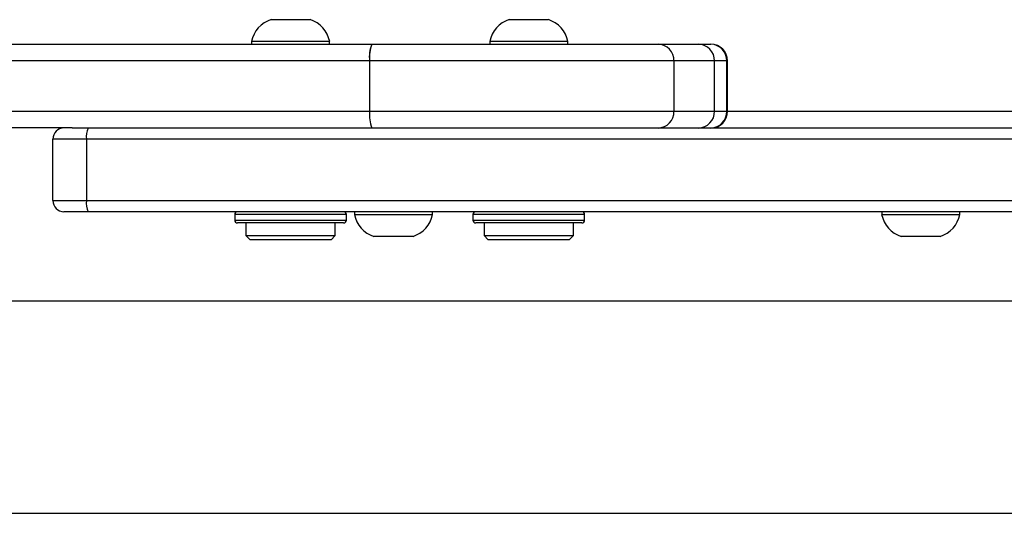
# Model space of a CAD drawing. Units: millimetres. Extents: x -4933 to 365127, y -3372 to 8944.
# Drawn here: x -2327 to -2151, y 4947 to 5035 of the extents above; entities that cross this region are included whole.
import ezdxf

# ---------------------------------------------------------------- set-up
doc = ezdxf.new("R2010")
doc.units = ezdxf.units.MM
doc.layers.add('Toestel 2D', color=7, linetype='Continuous', lineweight=20)

# ---------------------------------------------------------------- blocks, each defined once
blk = doc.blocks.new('WD1505_')
at = {"color": 7, "linetype": 'Continuous', "lineweight": 25}
for p, q in [((-199.078, 73.894), (-199.379, 73.894)), ((-198.679, 73.894), (-199.078, 73.894)), ((-194.81, 73.894), (-195.112, 73.894)), ((-194.412, 73.894), (-194.81, 73.894)), ((-221.127, 73.454), (-197.571, 73.454)), ((-199.729, 73.504), (-199.729, 73.454)), ((-199.126, 73.504), (-199.729, 73.504)), ((-198.329, 73.504), (-199.126, 73.504)), ((-198.329, 73.454), (-198.329, 73.504)), ((-197.571, 73.454), (-192.447, 73.454)), ((-197.571, 73.454), (-192.447, 73.454)), ((-195.462, 73.504), (-195.462, 73.454)), ((-194.859, 73.504), (-195.462, 73.504)), ((-194.062, 73.504), (-194.859, 73.504)), ((-194.062, 73.454), (-194.062, 73.504)), ((-192.447, 73.454), (-191.72, 73.454)), ((-192.447, 73.454), (-192.447, 73.454)), ((-191.72, 73.454), (-191.5, 73.454)), ((-197.613, 73.154), (-221.169, 73.154)), ((-192.161, 73.154), (-197.613, 73.154)), ((-197.613, 73.154), (-197.613, 72.254)), ((-192.161, 73.154), (-197.613, 73.154)), ((-192.161, 73.154), (-192.161, 72.254)), ((-191.435, 73.154), (-192.161, 73.154)), ((-191.215, 73.154), (-192.161, 73.154)), ((-191.435, 72.254), (-191.435, 73.154)), ((-191.215, 72.254), (-191.215, 73.154)), ((-191.2, 72.254), (-191.2, 73.154)), ((-221.169, 72.254), (-197.613, 72.254)), ((-197.613, 72.254), (-192.161, 72.254)), ((-197.613, 72.254), (-192.161, 72.254)), ((-192.161, 72.254), (-191.435, 72.254)), ((-192.161, 72.254), (-191.215, 72.254)), ((-202.94, 71.954), (-221.127, 71.954)), ((-202.94, 71.954), (-214.737, 71.954)), ((-202.94, 71.954), (-202.657, 71.954)), ((-202.657, 71.954), (-67.202, 71.954)), ((-202.685, 71.754), (-203.288, 71.754)), ((-203.288, 70.654), (-203.288, 71.754)), ((-67.23, 71.754), (-202.685, 71.754)), ((-202.685, 71.754), (-202.685, 70.654)), ((-203.288, 70.654), (-202.685, 70.654)), ((-202.685, 70.654), (-67.23, 70.654)), ((-202.657, 70.454), (-203.088, 70.454)), ((-67.202, 70.454), (-202.657, 70.454)), ((-200.029, 70.404), (-200.029, 70.304)), ((-198.029, 70.304), (-198.029, 70.404)), ((-197.885, 70.454), (-197.885, 70.404)), ((-197.885, 70.404), (-197.283, 70.404)), ((-197.283, 70.404), (-196.485, 70.404)), ((-196.485, 70.404), (-196.485, 70.454)), ((-195.762, 70.404), (-195.762, 70.304)), ((-193.762, 70.304), (-193.762, 70.404)), ((-188.44, 70.454), (-188.44, 70.404)), ((-188.44, 70.404), (-187.838, 70.404)), ((-187.838, 70.404), (-187.04, 70.404)), ((-187.04, 70.404), (-187.04, 70.454)), ((-198.079, 70.254), (-199.979, 70.254)), ((-199.829, 70.254), (-199.829, 70.029)), ((-198.229, 70.029), (-198.229, 70.254)), ((-193.812, 70.254), (-195.712, 70.254)), ((-195.562, 70.254), (-195.562, 70.029)), ((-193.962, 70.029), (-193.962, 70.254)), ((-199.829, 70.029), (-199.754, 69.954)), ((-199.829, 70.029), (-198.788, 70.029)), ((-198.788, 70.029), (-198.229, 70.029)), ((-198.304, 69.954), (-198.229, 70.029)), ((-195.562, 70.029), (-195.487, 69.954)), ((-195.562, 70.029), (-194.521, 70.029)), ((-194.521, 70.029), (-193.962, 70.029)), ((-194.037, 69.954), (-193.962, 70.029)), ((-198.811, 69.954), (-199.754, 69.954)), ((-198.304, 69.954), (-198.811, 69.954)), ((-197.535, 70.014), (-197.234, 70.014)), ((-197.234, 70.014), (-196.835, 70.014)), ((-194.544, 69.954), (-195.487, 69.954)), ((-194.037, 69.954), (-194.544, 69.954)), ((-188.09, 70.014), (-187.789, 70.014)), ((-187.789, 70.014), (-187.39, 70.014)), ((-66.232, 68.854), (-204.432, 68.854)), ((-204.432, 65.054), (-66.232, 65.054))]:
    blk.add_line(p, q, dxfattribs=at)
at = {"color": 8, "linetype": 'Continuous', "lineweight": 25}
for p, q in [((-191.2, 73.154), (-191.215, 73.154)), ((-191.2, 72.254), (-191.215, 72.254)), ((-191.2, 72.254), (-146.39, 72.254)), ((-198.029, 70.404), (-200.029, 70.404)), ((-193.762, 70.404), (-195.762, 70.404)), ((-200.029, 70.304), (-198.029, 70.304)), ((-195.762, 70.304), (-193.762, 70.304))]:
    blk.add_line(p, q, dxfattribs=at)
at = {"color": 7, "linetype": 'Continuous', "lineweight": 25}
for centre, radius, start, end in [((-199.217, 73.397), 0.523, 108, 168.1881), ((-198.84, 73.397), 0.523, 11.8119, 72), ((-194.95, 73.397), 0.523, 108, 168.1881), ((-194.573, 73.397), 0.523, 11.8119, 72), ((-197.042, 73.227), 0.575, 156.8111, 187.3354), ((-197.043, 73.227), 0.575, 156.789, 187.3575), ((-192.454, 73.161), 0.293, 358.5934, 88.5277), ((-192.454, 73.161), 0.293, 358.6081, 88.5225), ((-191.728, 73.161), 0.293, 358.6081, 88.5225), ((-191.5, 73.154), 0.3, 360, 90), ((-191.508, 73.161), 0.293, 358.6081, 88.5225), ((-197.042, 72.18), 0.575, 172.664, 203.1894), ((-197.043, 72.18), 0.574, 172.6419, 203.2115), ((-192.454, 72.246), 0.293, 271.4714, 1.4075), ((-192.454, 72.246), 0.293, 271.4765, 1.3928), ((-191.728, 72.246), 0.293, 271.4765, 1.3928), ((-191.5, 72.254), 0.3, 270, 360), ((-191.508, 72.246), 0.293, 271.4765, 1.3928), ((-203.088, 71.754), 0.2, 90, 180), ((-202.304, 71.802), 0.384, 156.823, 187.3236), ((-203.088, 70.654), 0.2, 180, 270), ((-202.304, 70.605), 0.384, 172.6756, 203.1778), ((-199.979, 70.404), 0.05, 90, 180), ((-198.079, 70.404), 0.05, 360, 90), ((-197.374, 70.511), 0.523, 191.8119, 252), ((-196.997, 70.511), 0.523, 288, 348.1881), ((-195.712, 70.404), 0.05, 90, 180), ((-193.812, 70.404), 0.05, 0, 90), ((-187.929, 70.511), 0.523, 191.8119, 252), ((-187.552, 70.511), 0.523, 288, 348.1881), ((-199.979, 70.304), 0.05, 180, 270), ((-198.079, 70.304), 0.05, 270, 360), ((-195.712, 70.304), 0.05, 180, 270), ((-193.812, 70.304), 0.05, 270, 0)]:
    blk.add_arc(centre, radius, start, end, dxfattribs=at)
blk = doc.blocks.new('VPL-03-WD1505')
at = {"layer": 'Toestel 2D', "xscale": 10, "yscale": 10, "zscale": 10}
blk.add_blockref('WD1505_', (-288.2, 4296), dxfattribs=at)

msp = doc.modelspace()

# ---------------------------------------------------------------- block references
msp.add_blockref('VPL-03-WD1505', (0, 0))

doc.saveas('drawing.dxf')
